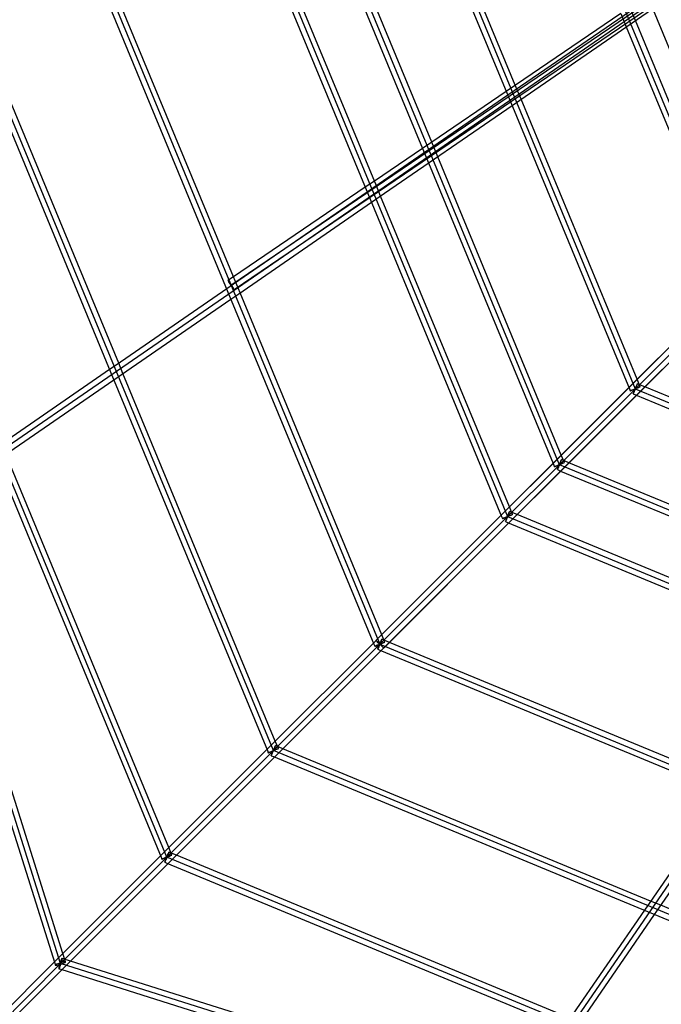
# Model space of a CAD drawing. Units: millimetres. Extents: x 138278 to 163373, y -54742 to -30469.
# Drawn here: x 143814 to 144879, y -38953 to -37318 of the extents above; entities that cross this region are included whole.
import ezdxf

# ---------------------------------------------------------------- set-up
doc = ezdxf.new("R2010")
doc.units = ezdxf.units.MM

# ---------------------------------------------------------------- blocks, each defined once
blk = doc.blocks.new('204 rzut')
at = {"color": 7, "extrusion": (1, 7.92665e-15, -7.02303e-15)}
for p, q in [((144058.4, -38708.8), (142923.4, -35968.8)), ((144235.2, -38532), (143173.4, -35968.8)), ((143881.6, -38885.6), (143405.5, -37374.2)), ((143881.6, -38885.6), (144411.9, -38355.3)), ((143881.6, -38885.6), (143616.4, -39150.8))]:
    blk.add_line(p, q, dxfattribs=at)
at = {"color": 7, "extrusion": (0.707107, 0.707107, -6.02236e-15)}
for p, q in [((143423.4, -35968.8), (144411.9, -38355.3)), ((144411.9, -38355.3), (143881.6, -38885.6)), ((146798.4, -39593.8), (144235.2, -38532)), ((146798.4, -39843.8), (144058.4, -38708.8)), ((143881.6, -38885.6), (143616.4, -39150.8)), ((145393, -39361.7), (143881.6, -38885.6))]:
    blk.add_line(p, q, dxfattribs=at)
at = {"color": 7}
for p, q in [((143723.4, -35968.8), (144624.1, -38143.1)), ((144710.2, -38057), (143845.3, -35968.8)), ((144023.4, -35968.8), (144836.2, -37931)), ((145008.5, -37758.7), (144267.2, -35968.8)), ((146798.4, -35968.8), (144411.9, -38355.3)), ((144411.9, -38355.3), (146798.4, -35968.8)), ((146798.4, -35968.8), (144411.9, -38355.3)), ((146798.4, -35968.8), (144411.9, -38355.3)), ((145544.3, -36821.1), (143643.6, -38129.9)), ((144164.8, -37758.7), (145481.6, -36863.7)), ((144637.3, -39123.6), (145946.1, -37222.9)), ((144411.9, -38355.3), (145472.6, -37294.6)), ((144411.9, -38355.3), (145472.6, -37294.6)), ((144411.9, -38355.3), (145472.6, -37294.6)), ((144411.9, -38355.3), (145472.6, -37294.6)), ((144836.2, -37931), (146798.4, -38743.8)), ((146798.4, -38921.9), (144710.2, -38057)), ((144624.1, -38143.1), (146798.4, -39043.8))]:
    blk.add_line(p, q, dxfattribs=at)
for p, q in [((146792, -35962.4), (144405.6, -38348.9)), ((146792, -35962.4), (144405.6, -38348.9)), ((144418.3, -38361.6), (146804.8, -35975.2)), ((144418.3, -38361.6), (146804.8, -35975.2)), ((144169.9, -37766.1), (145486.7, -36871.2)), ((144423.4, -36958), (144625.6, -37446.1)), ((144639.7, -37433.1), (144441.6, -36954.8)), ((144498.1, -37521.3), (144289.5, -37017.7)), ((144272.9, -37024.6), (144482.9, -37531.6)), ((144167.3, -37064), (144392.2, -37606.8)), ((144406.3, -37593.8), (144185.5, -37060.8)), ((143911.3, -37170.1), (144158.7, -37767.5)), ((144168.9, -37745), (143929.4, -37166.9)), ((143697.9, -37258.5), (143964.2, -37901.5)), ((143978.3, -37888.5), (143716, -37255.3)), ((144857.9, -37282.8), (144635.2, -37436.1)), ((144644.5, -37451.6), (144865, -37299.8)), ((144836.4, -37319.5), (144827.3, -37297.5)), ((144862.9, -37294.7), (145038.5, -37718.7)), ((144812.1, -37307.9), (144637.1, -37426.8)), ((144812.1, -37307.9), (144821.2, -37329.9)), ((144821.2, -37329.9), (144997.9, -37756.5)), ((145011.7, -37742.8), (144836.4, -37319.5)), ((143397.2, -37377.6), (143872, -38885.1)), ((144637.1, -37426.8), (144621.9, -37437.1)), ((144646.7, -37450.1), (144639.7, -37433.1)), ((144624.5, -37443.5), (144401.8, -37596.8)), ((144621.9, -37437.1), (144498.1, -37521.3)), ((144635.2, -37436.1), (144624.5, -37443.5)), ((144625.6, -37446.1), (144629.5, -37455.5)), ((144411, -37612.4), (144631.6, -37460.5)), ((144629.5, -37455.5), (144826.4, -37930.8)), ((144631.6, -37460.5), (144644.5, -37451.6)), ((144839.4, -37915.1), (144646.7, -37450.1)), ((144498.1, -37521.3), (144482.9, -37531.6)), ((144508.1, -37545.5), (144498.1, -37521.3)), ((144482.9, -37531.6), (144403, -37585.9)), ((144482.9, -37531.6), (144493, -37555.9)), ((144713.4, -38041.1), (144508.1, -37545.5)), ((144493, -37555.9), (144699.6, -38054.8)), ((144387.8, -37596.2), (144168.9, -37745)), ((144403, -37585.9), (144387.8, -37596.2)), ((144401.8, -37596.8), (144391.1, -37604.2)), ((144413.3, -37610.8), (144406.3, -37593.8)), ((144391.1, -37604.2), (144168.8, -37757.3)), ((144392.2, -37606.8), (144396, -37616.2)), ((144398.1, -37621.2), (144411, -37612.4)), ((144627.2, -38127.3), (144413.3, -37610.8)), ((144177.6, -37773.1), (144398.1, -37621.2)), ((144396, -37616.2), (144614.2, -38143)), ((145037.7, -37716.8), (144834.4, -37920.1)), ((145037.7, -37716.8), (144834.4, -37920.1)), ((144847.1, -37932.8), (145050.4, -37729.5)), ((144847.1, -37932.8), (145050.4, -37729.5)), ((144168.8, -37757.3), (144157.7, -37765)), ((144168.9, -37745), (144159.7, -37751.2)), ((144159.7, -37751.2), (144159.9, -37751.5)), ((144159.9, -37751.5), (144159.7, -37751.2)), ((144159.9, -37751.5), (144160.4, -37752.2)), ((144160.4, -37752.2), (144159.9, -37751.5)), ((144160.4, -37752.2), (144161.2, -37753.4)), ((144161.2, -37753.4), (144160.4, -37752.2)), ((144161.2, -37753.4), (144162.3, -37754.9)), ((144162.3, -37754.9), (144161.2, -37753.4)), ((144162.3, -37754.9), (144163.5, -37756.7)), ((144163.5, -37756.7), (144162.3, -37754.9)), ((144163.5, -37756.7), (144164.8, -37758.7)), ((144164.8, -37758.7), (144163.5, -37756.7)), ((144164.8, -37758.7), (144166.1, -37760.6)), ((144166.1, -37760.6), (144164.8, -37758.7)), ((144179.9, -37771.5), (144168.9, -37745)), ((144157.7, -37765), (143973.9, -37891.5)), ((144158.7, -37767.5), (144162.6, -37776.9)), ((144164.7, -37782), (144177.6, -37773.1)), ((144166.1, -37760.6), (144167.3, -37762.4)), ((144167.3, -37762.4), (144166.1, -37760.6)), ((144167.3, -37762.4), (144168.4, -37763.9)), ((144168.4, -37763.9), (144167.3, -37762.4)), ((144168.4, -37763.9), (144169.2, -37765.1)), ((144169.2, -37765.1), (144168.4, -37763.9)), ((144169.2, -37765.1), (144169.7, -37765.8)), ((144169.7, -37765.8), (144169.2, -37765.1)), ((144169.7, -37765.8), (144169.9, -37766.1)), ((144169.9, -37766.1), (144169.7, -37765.8)), ((144415.1, -38339.4), (144179.9, -37771.5)), ((143983.1, -37907), (144164.7, -37782)), ((144162.6, -37776.9), (144402.1, -38355.1)), ((143985.4, -37905.5), (143978.3, -37888.5)), ((143963.2, -37898.9), (143779.4, -38025.5)), ((143973.9, -37891.5), (143963.2, -37898.9)), ((143964.2, -37901.5), (143968.1, -37910.9)), ((143970.2, -37915.9), (143983.1, -37907)), ((144238.3, -38516.2), (143985.4, -37905.5)), ((143788.6, -38041), (143970.2, -37915.9)), ((143968.1, -37910.9), (144225.3, -38531.9)), ((144834.4, -37920.1), (144825.6, -37928.9)), ((144834.4, -37920.1), (144825.6, -37928.9)), ((144839.2, -37923.8), (144838.6, -37925.1)), ((144838.6, -37925.1), (144839.2, -37923.8)), ((144839.5, -37923), (144839.2, -37923.8)), ((144839.2, -37923.8), (144839.5, -37923)), ((144844.5, -37927.6), (144839.4, -37915.1)), ((144839.6, -37922.7), (144839.5, -37923)), ((144839.5, -37923), (144839.6, -37922.7)), ((144852.1, -37927.8), (144839.6, -37922.7)), ((144825.6, -37928.9), (144622.3, -38132.2)), ((144825.6, -37928.9), (144622.3, -38132.2)), ((144826.4, -37930.8), (144827.9, -37934.5)), ((144827.9, -37934.5), (144828.2, -37934.3)), ((144828.2, -37934.3), (144827.9, -37934.5)), ((144828.2, -37934.3), (144828.9, -37934)), ((144829, -37934), (144828.2, -37934.3)), ((144828.9, -37934), (144829, -37934)), ((144830.3, -37933.4), (144829, -37934)), ((144829, -37934), (144829.3, -37933.9)), ((144829.3, -37933.9), (144830.3, -37933.4)), ((144830.3, -37933.4), (144832, -37932.7)), ((144832, -37932.7), (144830.3, -37933.4)), ((144832, -37932.7), (144834, -37931.9)), ((144834, -37931.9), (144832, -37932.7)), ((144832.9, -37939), (144832.7, -37939.3)), ((144832.7, -37939.3), (144832.9, -37939)), ((144832.7, -37939.3), (144836.4, -37940.8)), ((144832.9, -37939), (144833.2, -37938.2)), ((144833.2, -37938.3), (144832.9, -37939)), ((144833.2, -37938.2), (144833.8, -37936.9)), ((144833.3, -37937.9), (144833.2, -37938.2)), ((144833.2, -37938.2), (144833.2, -37938.3)), ((144833.8, -37936.9), (144833.3, -37937.9)), ((144834.5, -37935.2), (144833.8, -37936.9)), ((144833.8, -37936.9), (144834.5, -37935.2)), ((144834, -37931.9), (144836.2, -37931)), ((144836.2, -37931), (144834, -37931.9)), ((144835.3, -37933.2), (144834.5, -37935.2)), ((144834.5, -37935.2), (144835.3, -37933.2)), ((144836.2, -37931), (144835.3, -37933.2)), ((144835.3, -37933.2), (144836.2, -37931)), ((144837.1, -37928.9), (144836.2, -37931)), ((144836.2, -37931), (144837.1, -37928.9)), ((144836.2, -37931), (144838.3, -37930.1)), ((144838.3, -37930.1), (144836.2, -37931)), ((144837.9, -37926.9), (144837.1, -37928.9)), ((144837.1, -37928.9), (144837.9, -37926.9)), ((144838.6, -37925.1), (144837.9, -37926.9)), ((144837.9, -37926.9), (144838.6, -37925.1)), ((144838.3, -37930.1), (144840.3, -37929.3)), ((144840.3, -37929.3), (144838.3, -37930.1)), ((144838.3, -37941.6), (144847.1, -37932.8)), ((144838.3, -37941.6), (144847.1, -37932.8)), ((144840.3, -37929.3), (144842.1, -37928.6)), ((144842.1, -37928.6), (144840.3, -37929.3)), ((144842.1, -37928.6), (144843.4, -37928)), ((144843.4, -37928), (144842.1, -37928.6)), ((144843.4, -37928), (144844.2, -37927.7)), ((144844.2, -37927.7), (144843.4, -37928)), ((144844.2, -37927.7), (144844.5, -37927.6)), ((144844.5, -37927.6), (144844.2, -37927.7)), ((145317.1, -38120.5), (144852.1, -37927.8)), ((144635, -38144.9), (144838.3, -37941.6)), ((144635, -38144.9), (144838.3, -37941.6)), ((144836.4, -37940.8), (145311.7, -38137.7)), ((143773.6, -38044.8), (144048.6, -38708.7)), ((144061.5, -38692.9), (143790.8, -38039.4)), ((144711.1, -38054.8), (144710.2, -38057)), ((144710.2, -38057), (144711.1, -38054.8)), ((144712, -38052.8), (144711.1, -38054.8)), ((144711.1, -38054.8), (144712, -38052.8)), ((144712.7, -38051.1), (144712, -38052.8)), ((144712, -38052.8), (144712.7, -38051.1)), ((144713.2, -38049.8), (144712.7, -38051.1)), ((144712.7, -38051.1), (144713.2, -38049.8)), ((144713.6, -38048.9), (144713.2, -38049.8)), ((144713.2, -38049.8), (144713.6, -38048.9)), ((144718.6, -38053.5), (144713.4, -38041.1)), ((144713.7, -38048.6), (144713.6, -38048.9)), ((144713.6, -38048.9), (144713.7, -38048.6)), ((144726.1, -38053.8), (144713.7, -38048.6)), ((144714.4, -38055.2), (144716.1, -38054.5)), ((144716.1, -38054.5), (144714.4, -38055.2)), ((144716.1, -38054.5), (144717.4, -38054)), ((144717.4, -38054), (144716.1, -38054.5)), ((144717.4, -38054), (144718.3, -38053.6)), ((144718.3, -38053.6), (144717.4, -38054)), ((144718.3, -38053.6), (144718.6, -38053.5)), ((144718.6, -38053.5), (144718.3, -38053.6)), ((145221.7, -38259.1), (144726.1, -38053.8)), ((144699.6, -38054.8), (144701.9, -38060.4)), ((144701.9, -38060.4), (144702.2, -38060.3)), ((144702.2, -38060.3), (144701.9, -38060.4)), ((144702.2, -38060.3), (144703, -38059.9)), ((144703, -38059.9), (144702.2, -38060.3)), ((144703, -38059.9), (144704.4, -38059.4)), ((144704.4, -38059.4), (144703, -38059.9)), ((144704.4, -38059.4), (144706.1, -38058.7)), ((144706.1, -38058.7), (144704.4, -38059.4)), ((144706.1, -38058.7), (144708.1, -38057.9)), ((144708.1, -38057.9), (144706.1, -38058.7)), ((144706.9, -38065), (144706.8, -38065.3)), ((144706.8, -38065.3), (144706.9, -38065)), ((144706.8, -38065.3), (144712.3, -38067.6)), ((144707.3, -38064.2), (144706.9, -38065)), ((144706.9, -38065), (144707.3, -38064.2)), ((144707.8, -38062.8), (144707.3, -38064.2)), ((144707.3, -38064.2), (144707.8, -38062.8)), ((144708.5, -38061.1), (144707.8, -38062.8)), ((144707.8, -38062.8), (144708.5, -38061.1)), ((144708.1, -38057.9), (144710.2, -38057)), ((144710.2, -38057), (144708.1, -38057.9)), ((144709.3, -38059.1), (144708.5, -38061.1)), ((144708.5, -38061.1), (144709.3, -38059.1)), ((144710.2, -38057), (144709.3, -38059.1)), ((144709.3, -38059.1), (144710.2, -38057)), ((144710.2, -38057), (144712.4, -38056.1)), ((144712.4, -38056.1), (144710.2, -38057)), ((144712.3, -38067.6), (145211.3, -38274.2)), ((144712.4, -38056.1), (144714.4, -38055.2)), ((144714.4, -38055.2), (144712.4, -38056.1)), ((143885.7, -38868.7), (143654.1, -38133.5)), ((144622.3, -38132.2), (144613.4, -38141)), ((144622.3, -38132.2), (144613.4, -38141)), ((144627, -38135.9), (144626.5, -38137.3)), ((144626.5, -38137.3), (144627, -38135.9)), ((144627.4, -38135.1), (144627, -38135.9)), ((144627, -38135.9), (144627.4, -38135.1)), ((144632.4, -38139.7), (144627.2, -38127.3)), ((144627.5, -38134.8), (144627.4, -38135.1)), ((144627.4, -38135.1), (144627.5, -38134.8)), ((144639.9, -38140), (144627.5, -38134.8)), ((144613.4, -38141), (144410.1, -38344.3)), ((144613.4, -38141), (144410.1, -38344.3)), ((144614.2, -38143), (144615.7, -38146.6)), ((144615.7, -38146.6), (144616, -38146.5)), ((144616, -38146.5), (144615.7, -38146.6)), ((144616, -38146.5), (144616.8, -38146.1)), ((144616.9, -38146.1), (144616, -38146.5)), ((144616.8, -38146.1), (144616.9, -38146.1)), ((144618.2, -38145.6), (144616.9, -38146.1)), ((144616.9, -38146.1), (144617.2, -38146)), ((144617.2, -38146), (144618.2, -38145.6)), ((144618.2, -38145.6), (144619.9, -38144.9)), ((144619.9, -38144.9), (144618.2, -38145.6)), ((144619.9, -38144.9), (144621.9, -38144)), ((144621.9, -38144), (144619.9, -38144.9)), ((144620.7, -38151.2), (144620.6, -38151.5)), ((144620.6, -38151.5), (144620.7, -38151.2)), ((144620.6, -38151.5), (144624.2, -38153)), ((144620.7, -38151.2), (144621.1, -38150.3)), ((144621, -38150.4), (144620.7, -38151.2)), ((144621.1, -38150.3), (144621, -38150.4)), ((144621.1, -38150.3), (144621.6, -38149)), ((144621.2, -38150), (144621.1, -38150.3)), ((144621.6, -38149), (144621.2, -38150)), ((144622.3, -38147.3), (144621.6, -38149)), ((144621.6, -38149), (144622.3, -38147.3)), ((144621.9, -38144), (144624.1, -38143.1)), ((144624.1, -38143.1), (144621.9, -38144)), ((144623.2, -38145.3), (144622.3, -38147.3)), ((144622.3, -38147.3), (144623.2, -38145.3)), ((144624.1, -38143.1), (144623.2, -38145.3)), ((144623.2, -38145.3), (144624.1, -38143.1)), ((144625, -38141), (144624.1, -38143.1)), ((144624.1, -38143.1), (144625, -38141)), ((144624.1, -38143.1), (144626.2, -38142.2)), ((144626.2, -38142.2), (144624.1, -38143.1)), ((144624.2, -38153), (145151, -38371.2)), ((144625.8, -38139), (144625, -38141)), ((144625, -38141), (144625.8, -38139)), ((144626.5, -38137.3), (144625.8, -38139)), ((144625.8, -38139), (144626.5, -38137.3)), ((144626.2, -38142.2), (144628.2, -38141.4)), ((144628.2, -38141.4), (144626.2, -38142.2)), ((144626.2, -38153.8), (144635, -38144.9)), ((144626.2, -38153.8), (144635, -38144.9)), ((144628.2, -38141.4), (144629.9, -38140.7)), ((144629.9, -38140.7), (144628.2, -38141.4)), ((144629.9, -38140.7), (144631.3, -38140.2)), ((144631.3, -38140.2), (144629.9, -38140.7)), ((144631.3, -38140.2), (144632.1, -38139.8)), ((144632.1, -38139.8), (144631.3, -38140.2)), ((144632.1, -38139.8), (144632.4, -38139.7)), ((144632.4, -38139.7), (144632.1, -38139.8)), ((145156.4, -38353.9), (144639.9, -38140)), ((144422.9, -38357.1), (144626.2, -38153.8)), ((144422.9, -38357.1), (144626.2, -38153.8)), ((144410.1, -38344.3), (144401.3, -38353.2)), ((144410.1, -38344.3), (144401.3, -38353.2)), ((144405.6, -38348.9), (144405.8, -38349.1)), ((144405.8, -38349.1), (144405.6, -38348.9)), ((144405.6, -38348.9), (144405.8, -38349.1)), ((144405.8, -38349.1), (144405.6, -38348.9)), ((144405.8, -38349.1), (144406.4, -38349.8)), ((144406.4, -38349.8), (144405.8, -38349.1)), ((144405.8, -38349.1), (144406.4, -38349.8)), ((144406.4, -38349.8), (144405.8, -38349.1)), ((144414.9, -38348.1), (144414.4, -38349.4)), ((144414.4, -38349.4), (144414.9, -38348.1)), ((144415.3, -38347.2), (144414.9, -38348.1)), ((144414.9, -38348.1), (144415.3, -38347.2)), ((144420.2, -38351.8), (144415.1, -38339.4)), ((144415.4, -38347), (144415.3, -38347.2)), ((144415.3, -38347.2), (144415.4, -38347)), ((144427.8, -38352.1), (144415.4, -38347)), ((144401.3, -38353.2), (144233.4, -38521.1)), ((144401.3, -38353.2), (144233.4, -38521.1)), ((144402.1, -38355.1), (144403.6, -38358.7)), ((144403.6, -38358.7), (144403.9, -38358.6)), ((144403.9, -38358.6), (144403.6, -38358.7)), ((144403.9, -38358.6), (144404.7, -38358.3)), ((144404.7, -38358.3), (144403.9, -38358.6)), ((144406, -38357.7), (144404.7, -38358.3)), ((144404.7, -38358.3), (144405, -38358.1)), ((144404.7, -38358.3), (144404.7, -38358.3)), ((144405, -38358.1), (144406, -38357.7)), ((144406, -38357.7), (144407.8, -38357)), ((144407.8, -38357), (144406, -38357.7)), ((144406.4, -38349.8), (144407.4, -38350.8)), ((144407.4, -38350.8), (144406.4, -38349.8)), ((144406.4, -38349.8), (144407.4, -38350.8)), ((144407.4, -38350.8), (144406.4, -38349.8)), ((144407.4, -38350.8), (144408.7, -38352.1)), ((144408.7, -38352.1), (144407.4, -38350.8)), ((144407.4, -38350.8), (144408.7, -38352.1)), ((144408.7, -38352.1), (144407.4, -38350.8)), ((144407.8, -38357), (144409.8, -38356.2)), ((144409.8, -38356.2), (144407.8, -38357)), ((144408.6, -38363.3), (144408.5, -38363.6)), ((144408.5, -38363.6), (144408.6, -38363.3)), ((144408.5, -38363.6), (144412.1, -38365.1)), ((144408.9, -38362.5), (144408.6, -38363.3)), ((144408.6, -38363.3), (144408.9, -38362.5)), ((144408.7, -38352.1), (144410.3, -38353.6)), ((144410.3, -38353.6), (144408.7, -38352.1)), ((144408.7, -38352.1), (144410.3, -38353.6)), ((144410.3, -38353.6), (144408.7, -38352.1)), ((144408.9, -38362.5), (144409.5, -38361.2)), ((144409.1, -38362.2), (144408.9, -38362.5)), ((144408.9, -38362.5), (144408.9, -38362.5)), ((144409.5, -38361.2), (144409.1, -38362.2)), ((144410.2, -38359.4), (144409.5, -38361.2)), ((144409.5, -38361.2), (144410.2, -38359.4)), ((144409.8, -38356.2), (144411.9, -38355.3)), ((144411.9, -38355.3), (144409.8, -38356.2)), ((144411, -38357.4), (144410.2, -38359.4)), ((144410.2, -38359.4), (144411, -38357.4)), ((144410.3, -38353.6), (144411.9, -38355.3)), ((144411.9, -38355.3), (144410.3, -38353.6)), ((144410.3, -38353.6), (144411.9, -38355.3)), ((144411.9, -38355.3), (144410.3, -38353.6)), ((144411.9, -38355.3), (144411, -38357.4)), ((144411, -38357.4), (144411.9, -38355.3)), ((144412.8, -38353.1), (144411.9, -38355.3)), ((144411.9, -38355.3), (144412.8, -38353.1)), ((144411.9, -38355.3), (144414.1, -38354.4)), ((144414.1, -38354.4), (144411.9, -38355.3)), ((144411.9, -38355.3), (144413.6, -38356.9)), ((144413.6, -38356.9), (144411.9, -38355.3)), ((144411.9, -38355.3), (144413.6, -38356.9)), ((144413.6, -38356.9), (144411.9, -38355.3)), ((144412.1, -38365.1), (144990.3, -38604.6)), ((144413.6, -38351.1), (144412.8, -38353.1)), ((144412.8, -38353.1), (144413.6, -38351.1)), ((144414.4, -38349.4), (144413.6, -38351.1)), ((144413.6, -38351.1), (144414.4, -38349.4)), ((144413.6, -38356.9), (144415.1, -38358.5)), ((144415.1, -38358.5), (144413.6, -38356.9)), ((144413.6, -38356.9), (144415.1, -38358.5)), ((144415.1, -38358.5), (144413.6, -38356.9)), ((144414, -38365.9), (144422.9, -38357.1)), ((144414, -38365.9), (144422.9, -38357.1)), ((144414.1, -38354.4), (144416.1, -38353.6)), ((144416.1, -38353.6), (144414.1, -38354.4)), ((144415.1, -38358.5), (144416.4, -38359.8)), ((144416.4, -38359.8), (144415.1, -38358.5)), ((144415.1, -38358.5), (144416.4, -38359.8)), ((144416.4, -38359.8), (144415.1, -38358.5)), ((144416.1, -38353.6), (144417.8, -38352.8)), ((144417.8, -38352.8), (144416.1, -38353.6)), ((144416.4, -38359.8), (144417.4, -38360.8)), ((144417.4, -38360.8), (144416.4, -38359.8)), ((144416.4, -38359.8), (144417.4, -38360.8)), ((144417.4, -38360.8), (144416.4, -38359.8)), ((144417.4, -38360.8), (144418.1, -38361.4)), ((144418.1, -38361.4), (144417.4, -38360.8)), ((144417.4, -38360.8), (144418.1, -38361.4)), ((144418.1, -38361.4), (144417.4, -38360.8)), ((144417.8, -38352.8), (144419.1, -38352.3)), ((144419.1, -38352.3), (144417.8, -38352.8)), ((144418.1, -38361.4), (144418.3, -38361.6)), ((144418.3, -38361.6), (144418.1, -38361.4)), ((144418.1, -38361.4), (144418.3, -38361.6)), ((144418.3, -38361.6), (144418.1, -38361.4)), ((144419.1, -38352.3), (144420, -38351.9)), ((144420, -38351.9), (144419.1, -38352.3)), ((144420, -38351.9), (144420.2, -38351.8)), ((144420.2, -38351.8), (144420, -38351.9)), ((144995.7, -38587.3), (144427.8, -38352.1)), ((144246.1, -38533.8), (144414, -38365.9)), ((144246.1, -38533.8), (144414, -38365.9)), ((144233.4, -38521.1), (144224.5, -38529.9)), ((144233.4, -38521.1), (144224.5, -38529.9)), ((144236.9, -38527.9), (144236, -38529.9)), ((144236, -38529.9), (144236.9, -38527.9)), ((144237.6, -38526.2), (144236.9, -38527.9)), ((144236.9, -38527.9), (144237.6, -38526.2)), ((144238.1, -38524.8), (144237.6, -38526.2)), ((144237.6, -38526.2), (144238.1, -38524.8)), ((144238.5, -38524), (144238.1, -38524.8)), ((144238.1, -38524.8), (144238.5, -38524)), ((144243.5, -38528.6), (144238.3, -38516.2)), ((144238.6, -38523.7), (144238.5, -38524)), ((144238.5, -38524), (144238.6, -38523.7)), ((144251, -38528.9), (144238.6, -38523.7)), ((144241, -38529.6), (144242.4, -38529.1)), ((144242.4, -38529.1), (144241, -38529.6)), ((144242.4, -38529.1), (144243.2, -38528.7)), ((144243.2, -38528.7), (144242.4, -38529.1)), ((144243.2, -38528.7), (144243.5, -38528.6)), ((144243.5, -38528.6), (144243.2, -38528.7)), ((144861.7, -38781.8), (144251, -38528.9)), ((144224.5, -38529.9), (144056.6, -38697.9)), ((144224.5, -38529.9), (144056.6, -38697.9)), ((144069.3, -38710.6), (144237.3, -38542.7)), ((144069.3, -38710.6), (144237.3, -38542.7)), ((144225.3, -38531.9), (144226.8, -38535.5)), ((144226.8, -38535.5), (144227.1, -38535.4)), ((144227.1, -38535.4), (144226.8, -38535.5)), ((144227.9, -38535), (144227.1, -38535.4)), ((144227.1, -38535.4), (144227.9, -38535.1)), ((144229.3, -38534.5), (144227.9, -38535)), ((144227.9, -38535), (144228.3, -38534.9)), ((144227.9, -38535.1), (144227.9, -38535)), ((144228.3, -38534.9), (144229.3, -38534.5)), ((144229.3, -38534.5), (144231, -38533.8)), ((144231, -38533.8), (144229.3, -38534.5)), ((144231, -38533.8), (144233, -38532.9)), ((144233, -38532.9), (144231, -38533.8)), ((144231.8, -38540.1), (144231.7, -38540.4)), ((144231.7, -38540.4), (144231.8, -38540.1)), ((144231.7, -38540.4), (144235.3, -38541.9)), ((144231.8, -38540.1), (144232.2, -38539.2)), ((144232.1, -38539.3), (144231.8, -38540.1)), ((144232.2, -38539.2), (144232.1, -38539.3)), ((144232.2, -38539.2), (144232.7, -38537.9)), ((144232.3, -38538.9), (144232.2, -38539.2)), ((144232.7, -38537.9), (144232.3, -38538.9)), ((144233.4, -38536.2), (144232.7, -38537.9)), ((144232.7, -38537.9), (144233.4, -38536.2)), ((144233, -38532.9), (144235.2, -38532)), ((144235.2, -38532), (144233, -38532.9)), ((144234.3, -38534.2), (144233.4, -38536.2)), ((144233.4, -38536.2), (144234.3, -38534.2)), ((144235.2, -38532), (144234.3, -38534.2)), ((144234.3, -38534.2), (144235.2, -38532)), ((144236, -38529.9), (144235.2, -38532)), ((144235.2, -38532), (144236, -38529.9)), ((144235.2, -38532), (144237.3, -38531.2)), ((144237.3, -38531.2), (144235.2, -38532)), ((144235.3, -38541.9), (144856.3, -38799.1)), ((144237.3, -38531.2), (144239.3, -38530.3)), ((144239.3, -38530.3), (144237.3, -38531.2)), ((144237.3, -38542.7), (144246.1, -38533.8)), ((144237.3, -38542.7), (144246.1, -38533.8)), ((144239.3, -38530.3), (144241, -38529.6)), ((144241, -38529.6), (144239.3, -38530.3)), ((144985.2, -38602.5), (144860.2, -38784.1)), ((144875.7, -38793.3), (145002.2, -38609.5)), ((144047.8, -38706.7), (143880.6, -38873.9)), ((144047.8, -38706.7), (143880.6, -38873.9)), ((144056.6, -38697.9), (144047.8, -38706.7)), ((144056.6, -38697.9), (144047.8, -38706.7)), ((144048.6, -38708.7), (144050.1, -38712.3)), ((144056.2, -38709.7), (144058.4, -38708.8)), ((144058.4, -38708.8), (144056.2, -38709.7)), ((144058.4, -38708.8), (144057.5, -38711)), ((144057.5, -38711), (144058.4, -38708.8)), ((144059.3, -38706.7), (144058.4, -38708.8)), ((144058.4, -38708.8), (144059.3, -38706.7)), ((144058.4, -38708.8), (144060.5, -38707.9)), ((144060.5, -38707.9), (144058.4, -38708.8)), ((144060.1, -38704.7), (144059.3, -38706.7)), ((144059.3, -38706.7), (144060.1, -38704.7)), ((144060.8, -38702.9), (144060.1, -38704.7)), ((144060.1, -38704.7), (144060.8, -38702.9)), ((144060.5, -38707.9), (144062.5, -38707.1)), ((144062.5, -38707.1), (144060.5, -38707.9)), ((144061.4, -38701.6), (144060.8, -38702.9)), ((144060.8, -38702.9), (144061.4, -38701.6)), ((144061.7, -38700.8), (144061.4, -38701.6)), ((144061.4, -38701.6), (144061.7, -38700.8)), ((144066.7, -38705.4), (144061.5, -38692.9)), ((144061.8, -38700.5), (144061.7, -38700.8)), ((144061.7, -38700.8), (144061.8, -38700.5)), ((144074.3, -38705.7), (144061.8, -38700.5)), ((144062.5, -38707.1), (144064.3, -38706.4)), ((144064.3, -38706.4), (144062.5, -38707.1)), ((144064.3, -38706.4), (144065.6, -38705.8)), ((144065.6, -38705.8), (144064.3, -38706.4)), ((144065.6, -38705.8), (144066.4, -38705.5)), ((144066.4, -38705.5), (144065.6, -38705.8)), ((144066.4, -38705.5), (144066.7, -38705.4)), ((144066.7, -38705.4), (144066.4, -38705.5)), ((144727.8, -38976.4), (144074.3, -38705.7)), ((143893.3, -38886.6), (144060.5, -38719.4)), ((143893.3, -38886.6), (144060.5, -38719.4)), ((144050.1, -38712.3), (144050.3, -38712.2)), ((144050.3, -38712.2), (144050.1, -38712.3)), ((144050.3, -38712.2), (144051.1, -38711.8)), ((144051.2, -38711.8), (144050.3, -38712.2)), ((144051.1, -38711.8), (144051.2, -38711.8)), ((144052.5, -38711.3), (144051.2, -38711.8)), ((144051.2, -38711.8), (144051.5, -38711.7)), ((144051.5, -38711.7), (144052.5, -38711.3)), ((144052.5, -38711.3), (144054.2, -38710.5)), ((144054.2, -38710.5), (144052.5, -38711.3)), ((144054.2, -38710.5), (144056.2, -38709.7)), ((144056.2, -38709.7), (144054.2, -38710.5)), ((144055, -38716.9), (144054.9, -38717.1)), ((144054.9, -38717.1), (144055, -38716.9)), ((144054.9, -38717.1), (144058.5, -38718.6)), ((144055, -38716.9), (144055.4, -38716)), ((144055.4, -38716.1), (144055, -38716.9)), ((144055.4, -38716), (144055.9, -38714.7)), ((144055.5, -38715.7), (144055.4, -38716)), ((144055.4, -38716), (144055.4, -38716.1)), ((144055.9, -38714.7), (144055.5, -38715.7)), ((144056.7, -38713), (144055.9, -38714.7)), ((144055.9, -38714.7), (144056.7, -38713)), ((144057.5, -38711), (144056.7, -38713)), ((144056.7, -38713), (144057.5, -38711)), ((144058.5, -38718.6), (144722.4, -38993.6)), ((144060.5, -38719.4), (144069.3, -38710.6)), ((144060.5, -38719.4), (144069.3, -38710.6)), ((144860.2, -38784.1), (144851.3, -38797)), ((144878.7, -38788.9), (144861.7, -38781.8)), ((145511.9, -39051.2), (144878.7, -38788.9)), ((144851.3, -38797), (144726.2, -38978.6)), ((144741.7, -38987.8), (144868.3, -38804)), ((144856.3, -38799.1), (144865.7, -38803)), ((144865.7, -38803), (145508.7, -39069.3)), ((144868.3, -38804), (144875.7, -38793.3)), ((143890.2, -38882.9), (143885.7, -38868.7)), ((143871.4, -38883.1), (143610.1, -39144.4)), ((143871.4, -38883.1), (143610.1, -39144.4)), ((143880.6, -38873.9), (143871.4, -38883.1)), ((143880.6, -38873.9), (143871.4, -38883.1)), ((143872, -38885.1), (143873, -38888.3)), ((143873.2, -38887.9), (143873, -38888.3)), ((143873, -38888.3), (143873.4, -38888.5)), ((143874, -38887.4), (143873.2, -38887.9)), ((143873.4, -38888.5), (143874.2, -38888.5)), ((143875.3, -38886.8), (143874, -38887.4)), ((143874.2, -38888.5), (143874.3, -38888.5)), ((143874.3, -38888.5), (143874.7, -38888.4)), ((143874.7, -38888.4), (143875.8, -38888.3)), ((143877, -38886), (143875.3, -38886.8)), ((143875.8, -38888.3), (143877.6, -38887.9)), ((143879, -38885.3), (143877, -38886)), ((143877.6, -38887.9), (143879.7, -38887.3)), ((143881.3, -38884.5), (143879, -38885.3)), ((143879.9, -38887.5), (143879.3, -38889.6)), ((143879.7, -38887.3), (143881.9, -38886.7)), ((143880.5, -38885.3), (143879.9, -38887.5)), ((143881.3, -38883.1), (143880.5, -38885.3)), ((143881.2, -38890.2), (143881.9, -38888.2)), ((143882, -38881), (143881.3, -38883.1)), ((143883.5, -38883.9), (143881.3, -38884.5)), ((143881.9, -38886.7), (143884.1, -38885.9)), ((143881.9, -38888.2), (143882.7, -38885.9)), ((143882.7, -38879.3), (143882, -38881)), ((143883.4, -38878), (143882.7, -38879.3)), ((143882.7, -38885.9), (143883.3, -38883.7)), ((143883.3, -38883.7), (143883.9, -38881.6)), ((143883.9, -38877.2), (143883.4, -38878)), ((143885.6, -38883.3), (143883.5, -38883.9)), ((143884.3, -38877), (143883.9, -38877.2)), ((143883.9, -38881.6), (143884.3, -38879.8)), ((143884.1, -38885.9), (143886.2, -38885.2)), ((143884.1, -38895.8), (143893.3, -38886.6)), ((143884.1, -38895.8), (143893.3, -38886.6)), ((143898.5, -38881.5), (143884.3, -38877)), ((143884.5, -38877.4), (143884.3, -38877)), ((143884.3, -38879.8), (143884.5, -38878.3)), ((143884.5, -38878.3), (143884.5, -38877.4)), ((143887.4, -38882.9), (143885.6, -38883.3)), ((143886.2, -38885.2), (143887.9, -38884.5)), ((143888.9, -38882.7), (143887.4, -38882.9)), ((143887.9, -38884.5), (143889.2, -38883.8)), ((143889.8, -38882.7), (143888.9, -38882.7)), ((143889.2, -38883.8), (143890, -38883.3)), ((143890.2, -38882.9), (143889.8, -38882.7)), ((143890, -38883.3), (143890.2, -38882.9)), ((144633.7, -39113), (143898.5, -38881.5)), ((143622.8, -39157.1), (143884.1, -38895.8)), ((143622.8, -39157.1), (143884.1, -38895.8)), ((143878.8, -38892.5), (143878.7, -38892.9)), ((143878.7, -38892.9), (143878.7, -38893)), ((143878.7, -38893), (143878.7, -38893.8)), ((143878.7, -38893.8), (143878.9, -38894.2)), ((143878.9, -38891.4), (143878.8, -38892.5)), ((143879.3, -38889.6), (143878.9, -38891.4)), ((143878.9, -38894.2), (143879.3, -38894)), ((143878.9, -38894.2), (143882.1, -38895.2)), ((143879.3, -38894), (143879.8, -38893.2)), ((143879.8, -38893.2), (143880.4, -38891.9)), ((143880.4, -38891.9), (143881.2, -38890.2)), ((143882.1, -38895.2), (145389.6, -39370))]:
    blk.add_line(p, q)
at = {"color": 7, "extrusion": (-4.37394e-15, 1, -3.53913e-15)}
for q in [(144411.9, -38355.3), (143616.4, -39150.8)]:
    blk.add_line((143881.6, -38885.6), q, dxfattribs=at)
at = {"color": 7, "extrusion": (1, 1.32557e-14, -7.02303e-15)}
for q in [(144411.9, -38355.3), (143616.4, -39150.8)]:
    blk.add_line((143881.6, -38885.6), q, dxfattribs=at)
at = {"color": 7, "extrusion": (-9.70301e-15, 1, -3.53913e-15)}
for q in [(144411.9, -38355.3), (143616.4, -39150.8)]:
    blk.add_line((143881.6, -38885.6), q, dxfattribs=at)
at = {"color": 7, "extrusion": (-3.36902e-15, 1, -3.53913e-15)}
for q in [(144411.9, -38355.3), (143616.4, -39150.8)]:
    blk.add_line((143881.6, -38885.6), q, dxfattribs=at)
at = {"color": 7, "extrusion": (1, 7.03276e-15, -7.02303e-15)}
for q in [(144411.9, -38355.3), (143616.4, -39150.8)]:
    blk.add_line((143881.6, -38885.6), q, dxfattribs=at)
at = {"color": 7, "extrusion": (1, 8.08747e-15, -7.02303e-15)}
for q in [(144411.9, -38355.3), (143616.4, -39150.8)]:
    blk.add_line((143881.6, -38885.6), q, dxfattribs=at)
at = {"color": 7, "extrusion": (-9.58055e-15, 1, -3.53913e-15)}
blk.add_line((144411.9, -38355.3), (146798.4, -39343.8), dxfattribs=at)
at = {"color": 7}
blk.add_circle((146798.4, -35968.8), 5500, dxfattribs=at)
for p in [(144836.2, -37931), (144836.2, -37931), (144836.2, -37931), (144836.2, -37931), (144836.2, -37931), (144710.2, -38057), (144624.1, -38143.1), (144624.1, -38143.1), (144624.1, -38143.1), (144624.1, -38143.1), (144624.1, -38143.1), (144235.2, -38532), (144235.2, -38532), (144235.2, -38532), (144235.2, -38532), (144235.2, -38532), (144235.2, -38532), (144235.2, -38532), (144235.2, -38532), (144058.4, -38708.8), (144058.4, -38708.8), (144058.4, -38708.8), (144058.4, -38708.8), (144058.4, -38708.8), (144058.4, -38708.8), (144058.4, -38708.8), (144058.4, -38708.8)]:
    blk.add_point(p, dxfattribs=at)

msp = doc.modelspace()

# ---------------------------------------------------------------- block references
msp.add_blockref('204 rzut', (0, 0))

doc.saveas('drawing.dxf')
